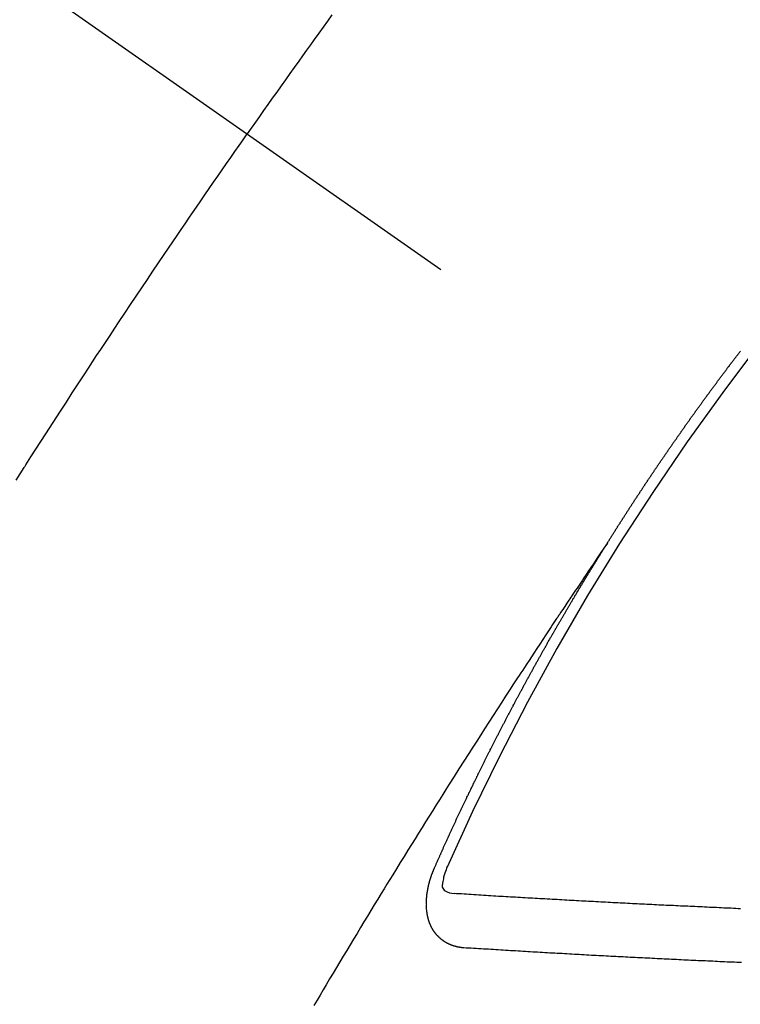
# Model space of a CAD drawing. Extents: x 84007 to 110144, y -21830 to -13430.
# Drawn here: x 85576 to 85585, y -14721 to -14709 of the extents above; entities that cross this region are included whole.
import ezdxf

# ---------------------------------------------------------------- set-up
doc = ezdxf.new("R2010")
doc.units = 0
doc.header["$LTSCALE"] = 50
doc.header["$MEASUREMENT"] = 0
doc.linetypes.add('CENTER2', pattern=[1.125, 0.75, -0.125, 0.125, -0.125])
doc.linetypes.add('HIDDEN', pattern=[0.375, 0.25, -0.125])
doc.layers.add('150-機器', color=8, linetype='CONTINUOUS')

msp = doc.modelspace()

# ---------------------------------------------------------------- linework, layer by layer
at = {"layer": '150-機器', "color": 13, "linetype": 'CENTER2'}
msp.add_line((85366.648, -14561.455), (85610.666, -14732.318), dxfattribs=at)
at = {"layer": '150-機器', "color": 13, "linetype": 'HIDDEN'}
for points in [[(85580.324, -14708.859), (85580.269, -14708.935), (85580.214, -14709.011), (85580.16, -14709.087), (85580.105, -14709.163), (85580.056, -14709.23), (85580.008, -14709.298), (85579.959, -14709.366), (85579.911, -14709.433), (85579.856, -14709.51), (85579.801, -14709.586), (85579.747, -14709.663), (85579.692, -14709.74), (85579.638, -14709.816), (85579.584, -14709.893), (85579.53, -14709.969), (85579.476, -14710.046), (85579.425, -14710.118), (85579.374, -14710.191), (85579.323, -14710.263), (85579.272, -14710.336)], [(85576.407, -14714.631), (85576.457, -14714.552), (85576.507, -14714.473), (85576.512, -14714.465), (85576.518, -14714.456), (85576.523, -14714.447), (85576.529, -14714.439), (85576.59, -14714.342), (85576.652, -14714.246), (85576.714, -14714.15), (85576.776, -14714.054), (85576.821, -14713.984), (85576.866, -14713.914), (85576.911, -14713.845), (85576.956, -14713.775), (85577.03, -14713.661), (85577.103, -14713.548), (85577.177, -14713.435), (85577.251, -14713.322), (85577.303, -14713.243), (85577.354, -14713.164), (85577.405, -14713.086), (85577.457, -14713.008), (85577.514, -14712.921), (85577.571, -14712.834), (85577.629, -14712.747), (85577.686, -14712.661), (85577.755, -14712.557), (85577.825, -14712.453), (85577.894, -14712.349), (85577.964, -14712.245), (85578.034, -14712.141), (85578.103, -14712.037), (85578.173, -14711.933), (85578.244, -14711.83), (85578.296, -14711.752), (85578.349, -14711.675), (85578.402, -14711.597), (85578.455, -14711.52), (85578.502, -14711.451), (85578.548, -14711.382), (85578.595, -14711.313), (85578.642, -14711.244), (85578.696, -14711.167), (85578.749, -14711.09), (85578.802, -14711.012), (85578.856, -14710.935), (85578.909, -14710.858), (85578.962, -14710.78), (85579.016, -14710.703), (85579.069, -14710.626), (85579.12, -14710.554), (85579.171, -14710.481), (85579.221, -14710.409), (85579.272, -14710.336)], [(85583.735, -14715.417), (85583.739, -14715.411), (85583.743, -14715.405), (85583.746, -14715.4), (85583.75, -14715.394), (85583.754, -14715.388), (85583.757, -14715.382), (85583.76, -14715.377), (85583.764, -14715.371), (85583.767, -14715.365), (85583.771, -14715.36), (85583.775, -14715.354), (85583.778, -14715.348), (85583.781, -14715.343), (85583.785, -14715.338), (85583.789, -14715.331), (85583.792, -14715.326), (85583.796, -14715.321), (85583.799, -14715.314), (85583.803, -14715.309), (85583.807, -14715.304), (85583.81, -14715.297), (85583.814, -14715.292), (85583.817, -14715.287), (85583.82, -14715.28), (85583.825, -14715.275), (85583.828, -14715.27), (85583.831, -14715.264), (85583.835, -14715.258), (85583.839, -14715.253), (85583.842, -14715.247), (85583.846, -14715.241), (85583.849, -14715.236), (85583.852, -14715.23), (85583.856, -14715.224), (85583.86, -14715.218), (85583.863, -14715.213), (85583.867, -14715.207), (85583.871, -14715.201), (85583.874, -14715.197), (85583.878, -14715.19), (85583.882, -14715.185), (85583.885, -14715.18), (85583.888, -14715.173), (85583.892, -14715.168), (85583.896, -14715.162), (85583.9, -14715.157), (85583.903, -14715.151), (85583.907, -14715.145), (85583.91, -14715.14), (85583.913, -14715.134), (85583.918, -14715.128), (85583.921, -14715.123), (85583.925, -14715.117), (85583.928, -14715.111), (85583.932, -14715.106), (85583.936, -14715.101), (85583.939, -14715.094), (85583.943, -14715.089), (85583.946, -14715.084), (85583.95, -14715.078), (85583.953, -14715.072), (85583.957, -14715.067), (85583.961, -14715.061), (85583.965, -14715.055), (85583.967, -14715.05), (85583.971, -14715.044), (85583.975, -14715.038), (85583.979, -14715.033), (85583.982, -14715.027), (85583.986, -14715.021), (85583.99, -14715.016), (85583.994, -14715.011), (85583.997, -14715.005), (85584.001, -14714.999), (85584.005, -14714.993), (85584.008, -14714.988), (85584.011, -14714.982), (85584.015, -14714.976), (85584.019, -14714.971), (85584.023, -14714.966), (85584.026, -14714.959), (85584.029, -14714.954), (85584.033, -14714.949), (85584.037, -14714.943), (85584.041, -14714.937), (85584.044, -14714.932), (85584.048, -14714.926), (85584.052, -14714.92), (85584.055, -14714.915), (85584.059, -14714.909), (85584.063, -14714.903), (85584.066, -14714.898), (85584.07, -14714.893), (85584.073, -14714.886), (85584.077, -14714.881), (85584.081, -14714.876), (85584.085, -14714.87), (85584.089, -14714.864), (85584.091, -14714.859), (85584.095, -14714.853), (85584.099, -14714.847), (85584.103, -14714.842), (85584.107, -14714.837), (85584.11, -14714.831), (85584.114, -14714.825), (85584.117, -14714.82), (85584.121, -14714.814), (85584.125, -14714.809), (85584.128, -14714.803), (85584.132, -14714.797), (85584.136, -14714.792), (85584.14, -14714.786), (85584.143, -14714.781), (85584.147, -14714.775), (85584.151, -14714.769), (85584.154, -14714.764), (85584.158, -14714.758), (85584.162, -14714.753), (85584.166, -14714.747), (85584.169, -14714.741), (85584.173, -14714.736), (85584.177, -14714.73), (85584.18, -14714.725), (85584.184, -14714.719), (85584.187, -14714.713), (85584.191, -14714.707), (85584.195, -14714.702), (85584.199, -14714.697), (85584.203, -14714.691), (85584.206, -14714.686), (85584.209, -14714.68), (85584.213, -14714.674), (85584.217, -14714.669), (85584.221, -14714.664), (85584.225, -14714.658), (85584.229, -14714.652), (85584.232, -14714.647), (85584.235, -14714.641), (85584.239, -14714.635), (85584.243, -14714.63), (85584.247, -14714.625), (85584.251, -14714.619), (85584.255, -14714.613), (85584.258, -14714.608), (85584.262, -14714.602), (85584.266, -14714.596), (85584.269, -14714.591), (85584.273, -14714.586), (85584.277, -14714.58), (85584.281, -14714.574), (85584.284, -14714.569), (85584.288, -14714.563), (85584.292, -14714.557), (85584.295, -14714.552), (85584.299, -14714.547), (85584.303, -14714.541), (85584.307, -14714.535), (85584.311, -14714.53), (85584.315, -14714.525), (85584.318, -14714.518), (85584.321, -14714.513), (85584.325, -14714.508), (85584.329, -14714.502), (85584.333, -14714.496), (85584.337, -14714.491), (85584.341, -14714.486), (85584.345, -14714.48), (85584.348, -14714.475), (85584.351, -14714.469), (85584.355, -14714.463), (85584.359, -14714.457), (85584.363, -14714.452), (85584.367, -14714.447), (85584.371, -14714.441), (85584.374, -14714.436), (85584.378, -14714.43), (85584.382, -14714.425), (85584.386, -14714.42), (85584.389, -14714.413), (85584.393, -14714.408), (85584.397, -14714.402), (85584.4, -14714.397), (85584.404, -14714.391), (85584.408, -14714.386), (85584.412, -14714.381), (85584.416, -14714.375), (85584.42, -14714.369), (85584.424, -14714.364), (85584.427, -14714.359), (85584.431, -14714.353), (85584.434, -14714.347), (85584.438, -14714.342), (85584.442, -14714.336), (85584.446, -14714.33), (85584.45, -14714.325), (85584.453, -14714.32), (85584.457, -14714.314), (85584.461, -14714.308), (85584.465, -14714.303), (85584.469, -14714.298), (85584.473, -14714.292), (85584.477, -14714.286), (85584.48, -14714.281), (85584.484, -14714.276), (85584.488, -14714.27), (85584.491, -14714.265), (85584.495, -14714.259), (85584.499, -14714.253), (85584.503, -14714.247), (85584.506, -14714.242), (85584.51, -14714.237), (85584.514, -14714.231), (85584.518, -14714.226), (85584.522, -14714.22), (85584.526, -14714.214), (85584.53, -14714.209), (85584.533, -14714.204), (85584.537, -14714.198), (85584.541, -14714.192), (85584.545, -14714.187), (85584.548, -14714.182), (85584.552, -14714.176), (85584.556, -14714.17), (85584.56, -14714.165), (85584.564, -14714.16), (85584.568, -14714.154), (85584.572, -14714.148), (85584.575, -14714.143), (85584.579, -14714.138), (85584.583, -14714.132), (85584.587, -14714.127), (85584.591, -14714.121), (85584.595, -14714.116), (85584.599, -14714.11), (85584.602, -14714.105), (85584.606, -14714.099), (85584.61, -14714.094), (85584.614, -14714.089), (85584.618, -14714.083), (85584.622, -14714.077), (85584.626, -14714.072), (85584.629, -14714.067), (85584.633, -14714.061), (85584.637, -14714.055), (85584.641, -14714.05), (85584.645, -14714.045), (85584.649, -14714.039), (85584.653, -14714.033), (85584.656, -14714.028), (85584.66, -14714.022), (85584.664, -14714.017), (85584.667, -14714.012), (85584.671, -14714.006), (85584.675, -14714), (85584.679, -14713.995), (85584.683, -14713.99), (85584.687, -14713.984), (85584.691, -14713.978), (85584.694, -14713.973), (85584.698, -14713.968), (85584.702, -14713.962), (85584.706, -14713.956), (85584.71, -14713.951), (85584.714, -14713.946), (85584.718, -14713.94), (85584.721, -14713.935), (85584.725, -14713.929), (85584.729, -14713.924), (85584.733, -14713.918), (85584.737, -14713.913), (85584.741, -14713.907), (85584.745, -14713.902), (85584.749, -14713.897), (85584.753, -14713.892), (85584.757, -14713.886), (85584.761, -14713.88), (85584.764, -14713.875), (85584.768, -14713.869), (85584.772, -14713.864), (85584.776, -14713.859), (85584.78, -14713.853), (85584.784, -14713.847), (85584.788, -14713.842), (85584.791, -14713.837), (85584.795, -14713.831), (85584.799, -14713.825), (85584.803, -14713.82), (85584.807, -14713.815), (85584.811, -14713.81), (85584.815, -14713.804), (85584.819, -14713.799), (85584.823, -14713.793), (85584.827, -14713.788), (85584.83, -14713.783), (85584.834, -14713.777), (85584.838, -14713.771), (85584.842, -14713.765), (85584.846, -14713.761), (85584.85, -14713.755), (85584.854, -14713.749), (85584.858, -14713.745), (85584.862, -14713.739), (85584.866, -14713.733), (85584.87, -14713.728), (85584.874, -14713.723), (85584.878, -14713.717), (85584.882, -14713.711), (85584.885, -14713.706), (85584.889, -14713.701), (85584.893, -14713.695), (85584.898, -14713.69), (85584.901, -14713.685), (85584.905, -14713.679), (85584.909, -14713.673), (85584.913, -14713.669), (85584.917, -14713.663), (85584.921, -14713.657), (85584.925, -14713.651), (85584.928, -14713.647), (85584.933, -14713.641), (85584.937, -14713.636), (85584.94, -14713.631), (85584.944, -14713.625), (85584.948, -14713.619), (85584.952, -14713.614), (85584.956, -14713.609), (85584.96, -14713.603), (85584.965, -14713.598), (85584.968, -14713.593), (85584.972, -14713.587), (85584.976, -14713.581), (85584.979, -14713.577), (85584.983, -14713.571), (85584.988, -14713.565), (85584.992, -14713.56), (85584.996, -14713.555), (85585, -14713.549), (85585.004, -14713.544), (85585.007, -14713.539), (85585.011, -14713.533), (85585.015, -14713.527), (85585.02, -14713.522), (85585.023, -14713.517), (85585.027, -14713.512), (85585.031, -14713.506), (85585.035, -14713.501), (85585.039, -14713.495), (85585.043, -14713.489), (85585.048, -14713.484), (85585.051, -14713.479), (85585.055, -14713.474), (85585.059, -14713.468), (85585.063, -14713.463), (85585.067, -14713.457), (85585.071, -14713.452), (85585.075, -14713.447), (85585.079, -14713.442), (85585.083, -14713.436), (85585.087, -14713.43), (85585.091, -14713.426), (85585.095, -14713.42), (85585.099, -14713.414), (85585.103, -14713.41), (85585.107, -14713.404), (85585.111, -14713.398), (85585.115, -14713.393), (85585.119, -14713.388), (85585.123, -14713.382), (85585.127, -14713.377), (85585.13, -14713.372), (85585.135, -14713.367), (85585.139, -14713.361), (85585.143, -14713.355), (85585.147, -14713.35), (85585.151, -14713.344), (85585.155, -14713.339), (85585.159, -14713.334), (85585.163, -14713.329), (85585.167, -14713.323), (85585.171, -14713.317), (85585.175, -14713.313), (85585.179, -14713.307), (85585.183, -14713.302), (85585.186, -14713.297), (85585.19, -14713.291), (85585.195, -14713.286), (85585.199, -14713.281), (85585.203, -14713.275), (85585.207, -14713.269), (85585.211, -14713.264), (85585.215, -14713.259), (85585.219, -14713.254), (85585.223, -14713.248), (85585.226, -14713.243), (85585.231, -14713.238), (85585.235, -14713.232), (85585.239, -14713.227), (85585.243, -14713.222), (85585.248, -14713.216), (85585.252, -14713.211), (85585.255, -14713.206), (85585.259, -14713.2), (85585.264, -14713.195), (85585.267, -14713.19), (85585.271, -14713.184), (85585.275, -14713.179), (85585.28, -14713.173), (85585.283, -14713.169), (85585.288, -14713.163), (85585.292, -14713.157), (85585.296, -14713.153), (85585.3, -14713.147), (85585.304, -14713.141), (85585.307, -14713.136), (85585.312, -14713.131), (85585.316, -14713.126), (85585.32, -14713.12), (85585.323, -14713.115), (85585.328, -14713.11), (85585.332, -14713.104), (85585.336, -14713.099), (85585.34, -14713.093), (85585.345, -14713.088), (85585.348, -14713.083), (85585.352, -14713.078), (85585.357, -14713.073), (85585.36, -14713.068), (85585.364, -14713.062), (85585.368, -14713.056), (85585.373, -14713.051), (85585.376, -14713.046), (85585.381, -14713.04), (85585.385, -14713.035), (85585.389, -14713.03)], [(85583.739, -14715.411), (85583.696, -14715.475), (85583.652, -14715.54), (85583.609, -14715.604), (85583.566, -14715.668), (85583.536, -14715.712), (85583.507, -14715.756), (85583.477, -14715.8), (85583.448, -14715.844), (85583.431, -14715.869), (85583.414, -14715.894), (85583.397, -14715.92), (85583.38, -14715.945), (85583.363, -14715.97), (85583.346, -14715.995), (85583.329, -14716.02), (85583.312, -14716.045), (85583.3, -14716.064), (85583.287, -14716.082), (85583.274, -14716.101), (85583.262, -14716.12), (85583.236, -14716.158), (85583.211, -14716.196), (85583.186, -14716.234), (85583.16, -14716.272), (85583.148, -14716.291), (85583.135, -14716.31), (85583.123, -14716.329), (85583.11, -14716.347), (85583.093, -14716.373), (85583.076, -14716.398), (85583.06, -14716.423), (85583.043, -14716.448), (85583.026, -14716.474), (85583.01, -14716.499), (85582.993, -14716.525), (85582.977, -14716.55), (85582.939, -14716.607), (85582.901, -14716.664), (85582.864, -14716.72), (85582.826, -14716.777), (85582.797, -14716.821), (85582.768, -14716.866), (85582.74, -14716.91), (85582.711, -14716.954), (85582.689, -14716.987), (85582.668, -14717.019), (85582.646, -14717.052), (85582.625, -14717.084), (85582.576, -14717.159), (85582.527, -14717.234), (85582.478, -14717.309), (85582.43, -14717.385), (85582.377, -14717.467), (85582.323, -14717.55), (85582.27, -14717.633), (85582.217, -14717.715), (85582.168, -14717.791), (85582.119, -14717.868), (85582.07, -14717.944), (85582.021, -14718.02), (85581.96, -14718.116), (85581.899, -14718.211), (85581.839, -14718.307), (85581.778, -14718.403), (85581.738, -14718.466), (85581.698, -14718.53), (85581.658, -14718.594), (85581.617, -14718.658), (85581.573, -14718.728), (85581.529, -14718.798), (85581.485, -14718.869), (85581.441, -14718.939), (85581.398, -14719.009), (85581.354, -14719.08), (85581.31, -14719.15), (85581.266, -14719.221), (85581.219, -14719.297), (85581.171, -14719.374), (85581.124, -14719.451), (85581.077, -14719.527), (85581.041, -14719.585), (85581.006, -14719.643), (85580.97, -14719.7), (85580.935, -14719.758), (85580.892, -14719.829), (85580.849, -14719.899), (85580.806, -14719.97), (85580.763, -14720.04), (85580.72, -14720.111), (85580.677, -14720.181), (85580.635, -14720.252), (85580.592, -14720.323), (85580.549, -14720.393), (85580.507, -14720.464), (85580.464, -14720.535), (85580.422, -14720.605), (85580.38, -14720.676), (85580.337, -14720.747), (85580.295, -14720.818), (85580.253, -14720.889), (85580.215, -14720.953), (85580.177, -14721.017), (85580.139, -14721.082), (85580.1, -14721.146)], [(85581.592, -14719.45), (85581.596, -14719.44), (85581.599, -14719.432), (85581.603, -14719.423), (85581.606, -14719.415), (85581.611, -14719.407), (85581.615, -14719.398), (85581.618, -14719.389), (85581.622, -14719.381), (85581.625, -14719.372), (85581.629, -14719.364), (85581.634, -14719.355), (85581.637, -14719.346), (85581.641, -14719.338), (85581.644, -14719.329), (85581.648, -14719.321), (85581.653, -14719.312), (85581.656, -14719.304), (85581.66, -14719.295), (85581.663, -14719.287), (85581.667, -14719.277), (85581.672, -14719.269), (85581.675, -14719.261), (85581.679, -14719.252), (85581.682, -14719.244), (85581.687, -14719.235), (85581.691, -14719.227), (85581.694, -14719.218), (85581.698, -14719.21), (85581.702, -14719.2), (85581.706, -14719.192), (85581.709, -14719.184), (85581.713, -14719.175), (85581.717, -14719.167), (85581.721, -14719.158), (85581.725, -14719.15), (85581.728, -14719.141), (85581.732, -14719.133), (85581.737, -14719.124), (85581.74, -14719.115), (85581.744, -14719.107), (85581.748, -14719.099), (85581.752, -14719.09), (85581.756, -14719.081), (85581.759, -14719.073), (85581.764, -14719.065), (85581.768, -14719.055), (85581.771, -14719.047), (85581.776, -14719.039), (85581.78, -14719.03), (85581.783, -14719.021), (85581.787, -14719.013), (85581.791, -14719.005), (85581.795, -14718.995), (85581.799, -14718.987), (85581.803, -14718.979), (85581.806, -14718.971), (85581.811, -14718.961), (85581.815, -14718.953), (85581.818, -14718.945), (85581.823, -14718.936), (85581.827, -14718.928), (85581.83, -14718.919), (85581.834, -14718.911), (85581.839, -14718.902), (85581.842, -14718.893), (85581.846, -14718.885), (85581.851, -14718.876), (85581.854, -14718.868), (85581.858, -14718.859), (85581.862, -14718.851), (85581.866, -14718.842), (85581.87, -14718.833), (85581.874, -14718.825), (85581.878, -14718.816), (85581.882, -14718.808), (85581.886, -14718.8), (85581.89, -14718.79), (85581.894, -14718.782), (85581.898, -14718.774), (85581.901, -14718.765), (85581.906, -14718.757), (85581.91, -14718.748), (85581.914, -14718.74), (85581.918, -14718.731), (85581.922, -14718.723), (85581.926, -14718.715), (85581.93, -14718.705), (85581.934, -14718.697), (85581.938, -14718.689), (85581.942, -14718.68), (85581.946, -14718.672), (85581.95, -14718.663), (85581.955, -14718.654), (85581.958, -14718.646), (85581.963, -14718.638), (85581.967, -14718.629), (85581.97, -14718.62), (85581.975, -14718.612), (85581.979, -14718.603), (85581.983, -14718.595), (85581.987, -14718.586), (85581.991, -14718.578), (85581.995, -14718.569), (85581.998, -14718.561), (85582.003, -14718.552), (85582.007, -14718.544), (85582.011, -14718.536), (85582.015, -14718.526), (85582.02, -14718.518), (85582.023, -14718.51), (85582.028, -14718.501), (85582.032, -14718.493), (85582.036, -14718.484), (85582.04, -14718.475), (85582.044, -14718.467), (85582.048, -14718.458), (85582.053, -14718.45), (85582.056, -14718.442), (85582.061, -14718.433), (85582.065, -14718.424), (85582.069, -14718.417), (85582.073, -14718.407), (85582.077, -14718.399), (85582.082, -14718.39), (85582.086, -14718.382), (85582.089, -14718.374), (85582.094, -14718.365), (85582.098, -14718.356), (85582.102, -14718.348), (85582.106, -14718.339), (85582.111, -14718.331), (85582.115, -14718.322), (85582.119, -14718.314), (85582.122, -14718.305), (85582.127, -14718.297), (85582.131, -14718.288), (85582.136, -14718.279), (85582.139, -14718.271), (85582.144, -14718.263), (85582.149, -14718.254), (85582.152, -14718.246), (85582.157, -14718.237), (85582.16, -14718.229), (85582.165, -14718.221), (85582.169, -14718.211), (85582.173, -14718.203), (85582.177, -14718.194), (85582.182, -14718.186), (85582.186, -14718.178), (85582.19, -14718.169), (85582.194, -14718.161), (85582.198, -14718.152), (85582.203, -14718.144), (85582.207, -14718.136), (85582.211, -14718.127), (85582.216, -14718.119), (85582.22, -14718.109), (85582.224, -14718.101), (85582.228, -14718.093), (85582.232, -14718.084), (85582.237, -14718.076), (85582.241, -14718.067), (85582.245, -14718.059), (85582.25, -14718.05), (85582.254, -14718.042), (85582.258, -14718.034), (85582.262, -14718.024), (85582.266, -14718.017), (85582.271, -14718.008), (85582.275, -14717.999), (85582.28, -14717.991), (85582.284, -14717.983), (85582.287, -14717.974), (85582.292, -14717.965), (85582.297, -14717.957), (85582.301, -14717.948), (85582.305, -14717.94), (85582.31, -14717.931), (85582.314, -14717.923), (85582.318, -14717.914), (85582.323, -14717.906), (85582.326, -14717.898), (85582.331, -14717.889), (85582.336, -14717.881), (85582.34, -14717.872), (85582.344, -14717.864), (85582.349, -14717.855), (85582.352, -14717.847), (85582.357, -14717.838), (85582.362, -14717.83), (85582.366, -14717.821), (85582.37, -14717.813), (85582.374, -14717.805), (85582.378, -14717.796), (85582.383, -14717.788), (85582.388, -14717.779), (85582.392, -14717.771), (85582.396, -14717.762), (85582.4, -14717.754), (85582.405, -14717.745), (85582.409, -14717.736), (85582.414, -14717.728), (85582.418, -14717.72), (85582.423, -14717.711), (85582.426, -14717.703), (85582.431, -14717.694), (85582.436, -14717.686), (85582.44, -14717.678), (85582.444, -14717.669), (85582.448, -14717.661), (85582.453, -14717.652), (85582.458, -14717.644), (85582.462, -14717.635), (85582.466, -14717.627), (85582.471, -14717.618), (85582.475, -14717.61), (85582.479, -14717.601), (85582.484, -14717.593), (85582.489, -14717.584), (85582.493, -14717.576), (85582.497, -14717.567), (85582.501, -14717.559), (85582.506, -14717.55), (85582.511, -14717.542), (85582.516, -14717.534), (85582.519, -14717.525), (85582.524, -14717.516), (85582.528, -14717.508), (85582.533, -14717.5), (85582.538, -14717.492), (85582.542, -14717.482), (85582.546, -14717.475), (85582.551, -14717.466), (85582.555, -14717.458), (85582.56, -14717.449), (85582.564, -14717.441), (85582.569, -14717.432), (85582.573, -14717.424), (85582.578, -14717.415), (85582.582, -14717.407), (85582.587, -14717.399), (85582.591, -14717.39), (85582.595, -14717.381), (85582.6, -14717.373), (85582.605, -14717.365), (85582.609, -14717.357), (85582.614, -14717.348), (85582.618, -14717.339), (85582.622, -14717.331), (85582.627, -14717.322), (85582.632, -14717.314), (85582.636, -14717.305), (85582.641, -14717.297), (85582.646, -14717.289), (85582.65, -14717.281), (85582.654, -14717.271), (85582.658, -14717.264), (85582.663, -14717.255), (85582.668, -14717.247), (85582.673, -14717.238), (85582.677, -14717.23), (85582.682, -14717.221), (85582.686, -14717.214), (85582.691, -14717.205), (85582.695, -14717.195), (85582.699, -14717.188), (85582.704, -14717.179), (85582.709, -14717.171), (85582.714, -14717.162), (85582.718, -14717.154), (85582.723, -14717.145), (85582.727, -14717.138), (85582.732, -14717.129), (85582.736, -14717.121), (85582.741, -14717.112), (85582.746, -14717.103), (85582.75, -14717.095), (85582.755, -14717.086), (85582.759, -14717.078), (85582.764, -14717.069), (85582.768, -14717.062), (85582.773, -14717.053), (85582.777, -14717.045), (85582.782, -14717.036), (85582.787, -14717.027), (85582.792, -14717.019), (85582.796, -14717.011), (85582.801, -14717.003), (85582.806, -14716.994), (85582.81, -14716.986), (85582.815, -14716.977), (85582.819, -14716.969), (85582.824, -14716.961), (85582.829, -14716.952), (85582.833, -14716.944), (85582.838, -14716.935), (85582.843, -14716.927), (85582.848, -14716.919), (85582.852, -14716.911), (85582.857, -14716.902), (85582.862, -14716.893), (85582.866, -14716.885), (85582.871, -14716.877), (85582.875, -14716.869), (85582.88, -14716.86), (85582.884, -14716.852), (85582.889, -14716.843), (85582.894, -14716.835), (85582.899, -14716.827), (85582.904, -14716.818), (85582.908, -14716.81), (85582.913, -14716.801), (85582.917, -14716.793), (85582.922, -14716.785), (85582.927, -14716.776), (85582.931, -14716.768), (85582.936, -14716.759), (85582.94, -14716.751), (85582.945, -14716.742), (85582.95, -14716.734), (85582.955, -14716.726), (85582.96, -14716.718), (85582.965, -14716.71), (85582.97, -14716.701), (85582.974, -14716.692), (85582.979, -14716.684), (85582.984, -14716.676), (85582.988, -14716.668), (85582.993, -14716.659), (85582.998, -14716.65), (85583.002, -14716.642), (85583.007, -14716.633), (85583.011, -14716.626), (85583.017, -14716.617), (85583.022, -14716.609), (85583.026, -14716.601), (85583.031, -14716.592), (85583.036, -14716.584), (85583.041, -14716.575), (85583.045, -14716.567), (85583.05, -14716.559), (85583.055, -14716.55), (85583.06, -14716.543), (85583.065, -14716.534), (85583.07, -14716.525), (85583.074, -14716.517), (85583.079, -14716.508), (85583.083, -14716.5), (85583.088, -14716.492), (85583.094, -14716.484), (85583.098, -14716.476), (85583.103, -14716.467), (85583.108, -14716.458), (85583.112, -14716.45), (85583.117, -14716.441), (85583.122, -14716.434), (85583.127, -14716.425), (85583.132, -14716.417), (85583.136, -14716.409), (85583.141, -14716.4), (85583.146, -14716.392), (85583.151, -14716.383), (85583.156, -14716.375), (85583.161, -14716.367), (85583.166, -14716.358), (85583.17, -14716.35), (85583.175, -14716.342), (85583.181, -14716.334), (85583.185, -14716.326), (85583.19, -14716.317), (85583.195, -14716.308), (85583.199, -14716.3), (85583.205, -14716.292), (85583.21, -14716.283), (85583.214, -14716.275), (85583.219, -14716.267), (85583.225, -14716.259), (85583.229, -14716.251), (85583.234, -14716.242), (85583.238, -14716.234), (85583.243, -14716.225), (85583.249, -14716.217), (85583.253, -14716.209), (85583.258, -14716.2), (85583.263, -14716.192), (85583.268, -14716.184), (85583.273, -14716.176), (85583.278, -14716.167), (85583.282, -14716.159), (85583.288, -14716.151), (85583.292, -14716.143), (85583.297, -14716.134), (85583.302, -14716.125), (85583.307, -14716.118), (85583.312, -14716.109), (85583.317, -14716.1), (85583.322, -14716.093), (85583.327, -14716.084), (85583.332, -14716.076), (85583.336, -14716.068), (85583.342, -14716.059), (85583.347, -14716.051), (85583.351, -14716.043), (85583.357, -14716.035), (85583.362, -14716.026), (85583.366, -14716.018), (85583.371, -14716.009), (85583.376, -14716.002), (85583.381, -14715.993), (85583.386, -14715.984), (85583.391, -14715.977), (85583.396, -14715.968), (85583.401, -14715.96), (85583.406, -14715.952), (85583.411, -14715.943), (85583.416, -14715.935), (85583.421, -14715.927), (85583.426, -14715.919), (85583.431, -14715.91), (85583.436, -14715.903), (85583.441, -14715.894), (85583.446, -14715.885), (85583.451, -14715.878), (85583.456, -14715.869), (85583.461, -14715.86), (85583.466, -14715.853), (85583.471, -14715.844), (85583.477, -14715.836), (85583.481, -14715.828), (85583.486, -14715.819), (85583.492, -14715.811), (85583.496, -14715.803), (85583.501, -14715.794), (85583.507, -14715.786), (85583.511, -14715.778), (85583.517, -14715.77), (85583.521, -14715.761), (85583.526, -14715.754), (85583.532, -14715.745), (85583.536, -14715.737), (85583.542, -14715.729), (85583.546, -14715.721), (85583.552, -14715.712), (85583.557, -14715.704), (85583.561, -14715.696), (85583.567, -14715.688), (85583.571, -14715.68), (85583.577, -14715.671), (85583.582, -14715.663), (85583.588, -14715.655), (85583.592, -14715.647), (85583.597, -14715.638), (85583.603, -14715.63), (85583.607, -14715.622), (85583.613, -14715.614), (85583.618, -14715.605), (85583.623, -14715.597), (85583.628, -14715.589), (85583.634, -14715.581), (85583.638, -14715.573), (85583.644, -14715.564), (85583.648, -14715.556), (85583.654, -14715.548), (85583.659, -14715.54), (85583.663, -14715.531), (85583.669, -14715.524), (85583.673, -14715.515), (85583.679, -14715.507), (85583.684, -14715.498), (85583.689, -14715.491), (85583.694, -14715.482), (85583.7, -14715.474), (85583.704, -14715.466), (85583.71, -14715.458), (85583.715, -14715.449), (85583.72, -14715.441), (85583.725, -14715.433), (85583.731, -14715.425), (85583.735, -14715.417)], [(85581.958, -14720.432), (85581.956, -14720.432), (85581.954, -14720.431), (85581.952, -14720.431), (85581.949, -14720.431), (85581.946, -14720.431), (85581.944, -14720.43), (85581.941, -14720.43), (85581.939, -14720.43), (85581.936, -14720.43), (85581.934, -14720.43), (85581.932, -14720.429), (85581.929, -14720.428), (85581.927, -14720.428), (85581.925, -14720.428), (85581.922, -14720.428), (85581.92, -14720.428), (85581.917, -14720.428), (85581.914, -14720.427), (85581.912, -14720.426), (85581.91, -14720.426), (85581.908, -14720.426), (85581.905, -14720.425), (85581.903, -14720.425), (85581.9, -14720.424), (85581.897, -14720.425), (85581.895, -14720.424), (85581.893, -14720.424), (85581.891, -14720.424), (85581.888, -14720.423), (85581.886, -14720.423), (85581.883, -14720.422), (85581.881, -14720.422), (85581.88, -14720.421), (85581.877, -14720.42), (85581.874, -14720.419), (85581.872, -14720.419), (85581.87, -14720.419), (85581.868, -14720.418), (85581.865, -14720.418), (85581.863, -14720.417), (85581.861, -14720.416), (85581.859, -14720.416), (85581.856, -14720.415), (85581.853, -14720.415), (85581.851, -14720.414), (85581.85, -14720.413), (85581.847, -14720.413), (85581.845, -14720.412), (85581.842, -14720.412), (85581.841, -14720.41), (85581.838, -14720.41), (85581.836, -14720.41), (85581.833, -14720.409), (85581.831, -14720.408), (85581.829, -14720.407), (85581.827, -14720.407), (85581.825, -14720.405), (85581.822, -14720.405), (85581.821, -14720.404), (85581.819, -14720.404), (85581.816, -14720.403), (85581.814, -14720.401), (85581.812, -14720.401), (85581.81, -14720.4), (85581.807, -14720.399), (85581.805, -14720.399), (85581.803, -14720.398), (85581.801, -14720.397), (85581.799, -14720.396), (85581.796, -14720.395), (85581.795, -14720.394), (85581.792, -14720.394), (85581.79, -14720.392), (85581.788, -14720.392), (85581.786, -14720.391), (85581.785, -14720.389), (85581.782, -14720.389), (85581.78, -14720.387), (85581.778, -14720.387), (85581.776, -14720.386), (85581.773, -14720.385), (85581.771, -14720.384), (85581.77, -14720.383), (85581.768, -14720.382), (85581.765, -14720.381), (85581.763, -14720.38), (85581.761, -14720.379), (85581.76, -14720.378), (85581.757, -14720.376), (85581.755, -14720.376), (85581.753, -14720.375), (85581.752, -14720.374), (85581.749, -14720.372), (85581.747, -14720.372), (85581.745, -14720.371), (85581.744, -14720.369), (85581.741, -14720.368), (85581.739, -14720.367), (85581.737, -14720.366), (85581.736, -14720.365), (85581.733, -14720.363), (85581.732, -14720.362), (85581.73, -14720.361), (85581.728, -14720.361), (85581.725, -14720.359), (85581.724, -14720.358), (85581.722, -14720.357), (85581.721, -14720.356), (85581.718, -14720.354), (85581.717, -14720.353), (85581.715, -14720.352), (85581.712, -14720.35), (85581.711, -14720.349), (85581.709, -14720.348), (85581.708, -14720.346), (85581.705, -14720.345), (85581.703, -14720.344), (85581.702, -14720.342), (85581.7, -14720.341), (85581.698, -14720.34), (85581.696, -14720.338), (85581.694, -14720.337), (85581.693, -14720.336), (85581.69, -14720.334), (85581.689, -14720.333), (85581.687, -14720.332), (85581.685, -14720.331), (85581.684, -14720.329), (85581.682, -14720.327), (85581.68, -14720.326), (85581.679, -14720.325), (85581.676, -14720.323), (85581.675, -14720.322), (85581.674, -14720.32), (85581.672, -14720.319), (85581.669, -14720.317), (85581.668, -14720.316), (85581.666, -14720.315), (85581.665, -14720.313), (85581.663, -14720.311), (85581.661, -14720.31), (85581.659, -14720.309), (85581.658, -14720.307), (85581.656, -14720.305), (85581.654, -14720.304), (85581.653, -14720.302), (85581.652, -14720.301), (85581.649, -14720.299), (85581.648, -14720.298), (85581.646, -14720.296), (85581.645, -14720.294), (85581.643, -14720.293), (85581.641, -14720.292), (85581.64, -14720.29), (85581.639, -14720.288), (85581.638, -14720.287), (85581.635, -14720.285), (85581.634, -14720.283), (85581.632, -14720.282), (85581.631, -14720.281), (85581.629, -14720.278), (85581.627, -14720.277), (85581.626, -14720.275), (85581.625, -14720.274), (85581.623, -14720.272), (85581.622, -14720.269), (85581.62, -14720.268), (85581.619, -14720.266), (85581.617, -14720.265), (85581.615, -14720.262), (85581.614, -14720.261), (85581.613, -14720.259), (85581.612, -14720.257), (85581.61, -14720.256), (85581.608, -14720.254), (85581.607, -14720.252), (85581.605, -14720.251), (85581.604, -14720.249), (85581.603, -14720.247), (85581.601, -14720.245), (85581.6, -14720.243), (85581.599, -14720.241), (85581.598, -14720.239), (85581.596, -14720.238), (85581.595, -14720.236), (85581.593, -14720.233), (85581.592, -14720.232), (85581.59, -14720.23), (85581.589, -14720.228), (85581.588, -14720.226), (85581.586, -14720.224), (85581.585, -14720.222), (85581.584, -14720.22), (85581.583, -14720.219), (85581.582, -14720.217), (85581.58, -14720.215), (85581.579, -14720.212), (85581.578, -14720.21), (85581.576, -14720.208), (85581.575, -14720.207), (85581.574, -14720.205), (85581.573, -14720.203), (85581.572, -14720.201), (85581.57, -14720.198), (85581.569, -14720.196), (85581.568, -14720.194), (85581.567, -14720.192), (85581.566, -14720.19), (85581.565, -14720.188), (85581.564, -14720.186), (85581.563, -14720.184), (85581.561, -14720.182), (85581.56, -14720.18), (85581.559, -14720.178), (85581.558, -14720.176), (85581.557, -14720.174), (85581.556, -14720.172), (85581.555, -14720.169), (85581.554, -14720.167), (85581.553, -14720.165), (85581.552, -14720.163), (85581.55, -14720.161), (85581.549, -14720.159), (85581.549, -14720.156), (85581.548, -14720.154), (85581.546, -14720.152), (85581.545, -14720.15), (85581.545, -14720.147), (85581.544, -14720.145), (85581.543, -14720.144), (85581.542, -14720.142), (85581.541, -14720.139), (85581.54, -14720.137), (85581.539, -14720.135), (85581.539, -14720.132), (85581.538, -14720.13), (85581.537, -14720.128), (85581.535, -14720.125), (85581.534, -14720.123), (85581.534, -14720.12), (85581.533, -14720.118), (85581.532, -14720.116), (85581.531, -14720.113), (85581.53, -14720.111), (85581.53, -14720.109), (85581.528, -14720.107), (85581.528, -14720.104), (85581.527, -14720.102), (85581.526, -14720.099), (85581.525, -14720.097), (85581.525, -14720.094), (85581.524, -14720.092), (85581.523, -14720.09), (85581.522, -14720.088), (85581.523, -14720.085), (85581.522, -14720.084), (85581.521, -14720.081), (85581.52, -14720.079), (85581.519, -14720.076), (85581.519, -14720.073), (85581.518, -14720.071), (85581.517, -14720.068), (85581.517, -14720.066), (85581.516, -14720.064), (85581.515, -14720.061), (85581.515, -14720.058), (85581.514, -14720.056), (85581.513, -14720.053), (85581.513, -14720.051), (85581.512, -14720.049), (85581.512, -14720.047), (85581.512, -14720.044), (85581.511, -14720.041), (85581.51, -14720.039), (85581.51, -14720.036), (85581.509, -14720.033), (85581.509, -14720.031), (85581.508, -14720.029), (85581.508, -14720.026), (85581.507, -14720.024), (85581.507, -14720.021), (85581.506, -14720.018), (85581.506, -14720.015), (85581.505, -14720.013), (85581.504, -14720.011), (85581.505, -14720.008), (85581.504, -14720.006), (85581.504, -14720.003), (85581.503, -14720), (85581.503, -14719.997), (85581.502, -14719.995), (85581.503, -14719.992), (85581.502, -14719.99), (85581.502, -14719.987), (85581.501, -14719.984), (85581.501, -14719.981), (85581.501, -14719.979), (85581.5, -14719.976), (85581.5, -14719.973), (85581.499, -14719.971), (85581.5, -14719.968), (85581.499, -14719.966), (85581.499, -14719.963), (85581.498, -14719.96), (85581.499, -14719.958), (85581.498, -14719.955), (85581.498, -14719.952), (85581.497, -14719.95), (85581.498, -14719.947), (85581.497, -14719.945), (85581.497, -14719.942), (85581.497, -14719.94), (85581.497, -14719.936), (85581.496, -14719.933), (85581.496, -14719.93), (85581.496, -14719.928), (85581.496, -14719.926), (85581.495, -14719.923), (85581.496, -14719.92), (85581.496, -14719.917), (85581.495, -14719.914), (85581.496, -14719.912), (85581.495, -14719.909), (85581.495, -14719.906), (85581.495, -14719.903), (85581.495, -14719.901), (85581.494, -14719.898), (85581.495, -14719.895), (85581.495, -14719.892), (85581.495, -14719.89), (85581.495, -14719.887), (85581.495, -14719.883), (85581.495, -14719.881), (85581.495, -14719.878), (85581.496, -14719.875), (85581.495, -14719.873), (85581.495, -14719.87), (85581.495, -14719.867), (85581.495, -14719.864), (85581.495, -14719.862), (85581.495, -14719.858), (85581.496, -14719.856), (85581.495, -14719.853), (85581.495, -14719.85), (85581.496, -14719.847), (85581.496, -14719.844), (85581.496, -14719.842), (85581.496, -14719.839), (85581.496, -14719.836), (85581.496, -14719.833), (85581.497, -14719.83), (85581.496, -14719.827), (85581.497, -14719.824), (85581.497, -14719.821), (85581.498, -14719.818), (85581.497, -14719.816), (85581.498, -14719.813), (85581.498, -14719.81), (85581.499, -14719.807), (85581.499, -14719.805), (85581.499, -14719.801), (85581.499, -14719.799), (85581.499, -14719.795), (85581.5, -14719.793), (85581.5, -14719.789), (85581.5, -14719.787), (85581.5, -14719.784), (85581.501, -14719.781), (85581.501, -14719.778), (85581.501, -14719.775), (85581.502, -14719.773), (85581.502, -14719.769), (85581.502, -14719.767), (85581.503, -14719.764), (85581.503, -14719.76), (85581.503, -14719.758), (85581.504, -14719.755), (85581.504, -14719.751), (85581.505, -14719.749), (85581.506, -14719.746), (85581.506, -14719.743), (85581.506, -14719.74), (85581.507, -14719.737), (85581.507, -14719.734), (85581.507, -14719.732), (85581.508, -14719.729), (85581.508, -14719.725), (85581.509, -14719.723), (85581.51, -14719.72), (85581.511, -14719.717), (85581.511, -14719.713), (85581.511, -14719.711), (85581.512, -14719.708), (85581.512, -14719.704), (85581.513, -14719.701), (85581.513, -14719.699), (85581.514, -14719.696), (85581.515, -14719.693), (85581.515, -14719.689), (85581.516, -14719.686), (85581.516, -14719.684), (85581.517, -14719.681), (85581.517, -14719.678), (85581.518, -14719.675), (85581.519, -14719.671), (85581.519, -14719.669), (85581.52, -14719.666), (85581.521, -14719.663), (85581.521, -14719.66), (85581.522, -14719.657), (85581.523, -14719.654), (85581.524, -14719.651), (85581.524, -14719.648), (85581.525, -14719.645), (85581.526, -14719.642), (85581.526, -14719.639), (85581.527, -14719.636), (85581.528, -14719.633), (85581.529, -14719.63), (85581.53, -14719.627), (85581.531, -14719.624), (85581.532, -14719.621), (85581.532, -14719.618), (85581.533, -14719.615), (85581.534, -14719.612), (85581.535, -14719.609), (85581.535, -14719.606), (85581.536, -14719.603), (85581.537, -14719.6), (85581.538, -14719.597), (85581.539, -14719.594), (85581.539, -14719.591), (85581.54, -14719.588), (85581.541, -14719.585), (85581.543, -14719.582), (85581.544, -14719.579), (85581.544, -14719.576), (85581.545, -14719.573), (85581.546, -14719.57), (85581.547, -14719.567), (85581.548, -14719.564), (85581.549, -14719.561), (85581.55, -14719.558), (85581.551, -14719.555), (85581.552, -14719.552), (85581.553, -14719.548), (85581.554, -14719.545), (85581.555, -14719.542), (85581.557, -14719.54), (85581.558, -14719.537), (85581.558, -14719.533), (85581.559, -14719.53), (85581.56, -14719.527), (85581.561, -14719.524), (85581.563, -14719.522), (85581.564, -14719.518), (85581.565, -14719.515), (85581.566, -14719.512), (85581.567, -14719.509), (85581.569, -14719.507), (85581.57, -14719.504), (85581.571, -14719.501), (85581.572, -14719.497), (85581.574, -14719.494), (85581.575, -14719.491), (85581.576, -14719.488), (85581.576, -14719.485), (85581.578, -14719.483), (85581.58, -14719.479), (85581.581, -14719.476), (85581.581, -14719.473), (85581.583, -14719.47), (85581.584, -14719.467), (85581.585, -14719.464), (85581.586, -14719.461), (85581.588, -14719.458), (85581.589, -14719.455), (85581.59, -14719.452), (85581.592, -14719.45)], [(85581.754, -14719.423), (85581.746, -14719.443), (85581.739, -14719.463), (85581.731, -14719.483), (85581.724, -14719.504), (85581.72, -14719.516), (85581.716, -14719.529), (85581.712, -14719.542), (85581.709, -14719.555), (85581.705, -14719.574), (85581.702, -14719.592), (85581.699, -14719.611), (85581.696, -14719.631), (85581.694, -14719.643), (85581.692, -14719.656), (85581.691, -14719.668), (85581.692, -14719.68), (85581.697, -14719.692), (85581.706, -14719.704), (85581.716, -14719.715), (85581.728, -14719.724), (85581.754, -14719.738), (85581.782, -14719.748), (85581.81, -14719.754), (85581.839, -14719.758)], [(85585.392, -14719.947), (85585.362, -14719.946), (85585.332, -14719.944), (85585.302, -14719.943), (85585.273, -14719.941), (85585.243, -14719.94), (85585.213, -14719.939), (85585.184, -14719.938), (85585.154, -14719.936), (85585.124, -14719.935), (85585.094, -14719.933), (85585.065, -14719.932), (85585.035, -14719.931), (85585.005, -14719.93), (85584.975, -14719.928), (85584.946, -14719.927), (85584.916, -14719.925), (85584.886, -14719.924), (85584.856, -14719.922), (85584.826, -14719.921), (85584.797, -14719.92), (85584.766, -14719.918), (85584.737, -14719.917), (85584.707, -14719.916), (85584.678, -14719.914), (85584.647, -14719.913), (85584.618, -14719.911), (85584.588, -14719.91), (85584.558, -14719.908), (85584.528, -14719.907), (85584.498, -14719.905), (85584.468, -14719.905), (85584.438, -14719.904), (85584.408, -14719.902), (85584.378, -14719.901), (85584.348, -14719.899), (85584.318, -14719.898), (85584.289, -14719.896), (85584.258, -14719.895), (85584.229, -14719.893), (85584.198, -14719.892), (85584.169, -14719.89), (85584.138, -14719.889), (85584.109, -14719.887), (85584.078, -14719.886), (85584.049, -14719.884), (85584.018, -14719.882), (85583.989, -14719.881), (85583.958, -14719.879), (85583.929, -14719.878), (85583.898, -14719.876), (85583.868, -14719.875), (85583.838, -14719.873), (85583.808, -14719.872), (85583.778, -14719.87), (85583.748, -14719.869), (85583.718, -14719.867), (85583.688, -14719.866), (85583.658, -14719.864), (85583.628, -14719.862), (85583.598, -14719.861), (85583.567, -14719.859), (85583.538, -14719.858), (85583.507, -14719.856), (85583.477, -14719.854), (85583.447, -14719.853), (85583.417, -14719.851), (85583.386, -14719.849), (85583.356, -14719.847), (85583.327, -14719.846), (85583.296, -14719.844), (85583.266, -14719.843), (85583.235, -14719.841), (85583.206, -14719.84), (85583.175, -14719.838), (85583.145, -14719.836), (85583.115, -14719.834), (85583.084, -14719.832), (85583.055, -14719.831), (85583.024, -14719.829), (85582.994, -14719.828), (85582.963, -14719.826), (85582.933, -14719.824), (85582.903, -14719.822), (85582.873, -14719.821), (85582.843, -14719.819), (85582.812, -14719.817), (85582.782, -14719.815), (85582.751, -14719.814), (85582.721, -14719.812), (85582.691, -14719.81), (85582.66, -14719.808), (85582.63, -14719.806), (85582.599, -14719.805), (85582.569, -14719.803), (85582.54, -14719.802), (85582.509, -14719.8), (85582.479, -14719.798), (85582.448, -14719.796), (85582.418, -14719.794), (85582.388, -14719.793), (85582.357, -14719.791), (85582.327, -14719.789), (85582.296, -14719.787), (85582.265, -14719.785), (85582.235, -14719.783), (85582.204, -14719.781), (85582.174, -14719.779), (85582.144, -14719.778), (85582.113, -14719.776), (85582.083, -14719.774), (85582.052, -14719.772), (85582.022, -14719.77), (85581.992, -14719.768), (85581.962, -14719.766), (85581.931, -14719.764), (85581.9, -14719.762), (85581.87, -14719.76), (85581.839, -14719.758)], [(85585.403, -14720.615), (85585.374, -14720.614), (85585.344, -14720.613), (85585.315, -14720.611), (85585.284, -14720.61), (85585.254, -14720.609), (85585.225, -14720.608), (85585.194, -14720.606), (85585.165, -14720.605), (85585.135, -14720.604), (85585.105, -14720.602), (85585.075, -14720.601), (85585.046, -14720.599), (85585.015, -14720.598), (85584.986, -14720.596), (85584.956, -14720.595), (85584.926, -14720.593), (85584.895, -14720.593), (85584.866, -14720.592), (85584.835, -14720.59), (85584.806, -14720.589), (85584.775, -14720.587), (85584.746, -14720.586), (85584.716, -14720.584), (85584.686, -14720.583), (85584.656, -14720.581), (85584.626, -14720.58), (85584.596, -14720.578), (85584.566, -14720.576), (85584.536, -14720.575), (85584.505, -14720.574), (85584.476, -14720.573), (85584.445, -14720.571), (85584.416, -14720.57), (85584.385, -14720.568), (85584.356, -14720.567), (85584.326, -14720.565), (85584.296, -14720.564), (85584.266, -14720.562), (85584.235, -14720.56), (85584.206, -14720.559), (85584.175, -14720.557), (85584.146, -14720.556), (85584.115, -14720.554), (85584.085, -14720.552), (85584.055, -14720.552), (85584.024, -14720.55), (85583.994, -14720.548), (85583.964, -14720.547), (85583.934, -14720.545), (85583.904, -14720.544), (85583.874, -14720.542), (85583.844, -14720.541), (85583.813, -14720.539), (85583.784, -14720.538), (85583.753, -14720.536), (85583.723, -14720.534), (85583.692, -14720.532), (85583.663, -14720.531), (85583.632, -14720.529), (85583.602, -14720.527), (85583.572, -14720.526), (85583.541, -14720.525), (85583.511, -14720.523), (85583.481, -14720.522), (85583.45, -14720.52), (85583.42, -14720.518), (85583.39, -14720.516), (85583.36, -14720.515), (85583.33, -14720.513), (85583.299, -14720.511), (85583.269, -14720.509), (85583.238, -14720.508), (85583.208, -14720.506), (85583.178, -14720.504), (85583.147, -14720.502), (85583.118, -14720.501), (85583.087, -14720.499), (85583.057, -14720.497), (85583.026, -14720.496), (85582.996, -14720.494), (85582.965, -14720.493), (85582.935, -14720.491), (85582.904, -14720.489), (85582.874, -14720.487), (85582.843, -14720.486), (85582.813, -14720.484), (85582.783, -14720.482), (85582.752, -14720.48), (85582.722, -14720.478), (85582.691, -14720.477), (85582.661, -14720.475), (85582.631, -14720.473), (85582.6, -14720.471), (85582.57, -14720.469), (85582.539, -14720.467), (85582.508, -14720.465), (85582.478, -14720.463), (85582.448, -14720.462), (85582.417, -14720.46), (85582.387, -14720.458), (85582.356, -14720.456), (85582.326, -14720.454), (85582.295, -14720.452), (85582.264, -14720.45), (85582.233, -14720.449), (85582.203, -14720.447), (85582.173, -14720.446), (85582.142, -14720.444), (85582.111, -14720.441), (85582.081, -14720.44), (85582.05, -14720.438), (85582.02, -14720.436), (85581.989, -14720.434), (85581.958, -14720.432)]]:
    msp.add_lwpolyline(points, dxfattribs=at)
msp.add_arc((85610.361, -14732.104), 31.291, 133.8895, 156.1104, dxfattribs=at)

doc.saveas('drawing.dxf')
